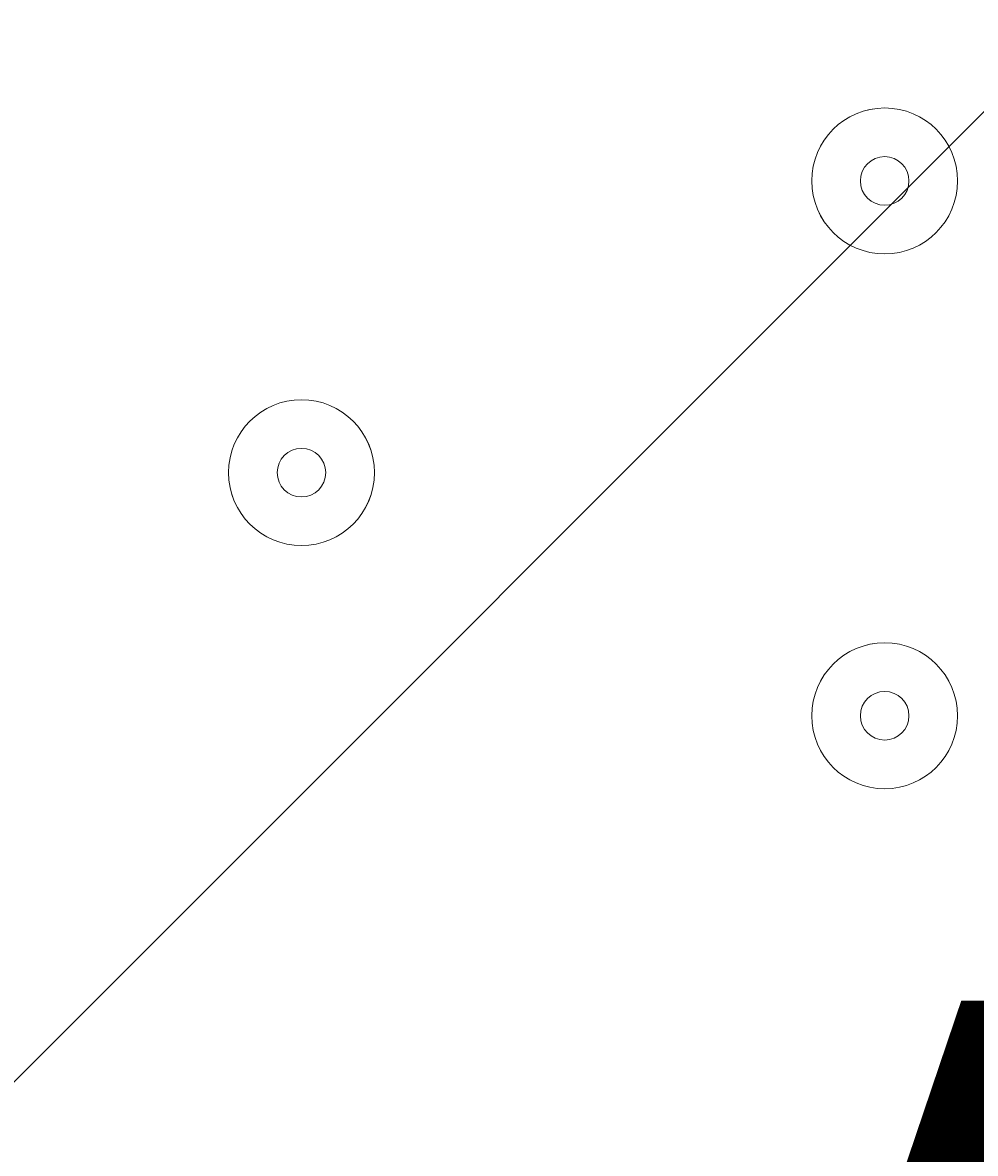
# Model space of a CAD drawing. Units: millimetres. Extents: x -1428 to 8546, y -10924 to 1644.
# Drawn here: x 3819 to 3881, y -5768 to -5694 of the extents above; entities that cross this region are included whole.
import ezdxf

# ---------------------------------------------------------------- set-up
doc = ezdxf.new("R2010")
doc.units = ezdxf.units.MM
doc.header["$MEASUREMENT"] = 0
doc.layers.add('Work Layer', color=7, linetype='Continuous', lineweight=0)

msp = doc.modelspace()

# ---------------------------------------------------------------- linework, layer by layer
at = {"layer": 'Work Layer', "color": 1, "lineweight": 9}
msp.add_open_spline([(6635.547, -113.069), (6635.547, -113.069), (6412.477, 110.001), (6412.477, 110.001), (6093.185, 429.276), (5660.585, 607.921), (5210.449, 607.921), (5193.533, 607.921), (5176.583, 607.68), (5159.633, 607.163), (4691.376, 593.176), (4249.611, 386.574), (3938.692, 36.121), (3938.692, 36.121), (3763.818, -160.99), (3763.818, -160.99), (3697.328, -235.953), (3637.556, -316.672), (3585.259, -402.179), (3585.259, -402.179), (3385.237, -729.205), (3385.237, -729.205), (3337.212, -807.735), (3295.63, -890.022), (3260.938, -975.288), (3260.938, -975.288), (3114.9, -1334.06), (3114.9, -1334.06), (3080.759, -1417.931), (3053.371, -1504.403), (3033.01, -1592.632), (3033.01, -1592.632), (2989.768, -1779.946), (2989.768, -1779.946), (2903.494, -1764.518), (2814.817, -1756.015), (2724.106, -1756.015), (2724.106, -1756.015), (2644.731, -1756.015), (2644.731, -1756.015), (2616.537, -1756.015), (2588.457, -1757.021), (2560.457, -1758.595), (2502.059, -1704.546), (2439.914, -1654.486), (2374.185, -1609.205), (2075.625, -1175.842), (1576.191, -891.055), (1011.308, -891.055), (99.184, -891.055), (-642.872, -1633.111), (-642.872, -2545.218), (-642.872, -3110.11), (-358.085, -3609.548), (75.28, -3908.11), (119.958, -3972.96), (169.085, -4034.485), (222.314, -4092.218), (220.695, -4120.774), (219.677, -4149.489), (219.677, -4178.451), (219.677, -4178.451), (219.677, -5169.037), (219.677, -5169.037), (219.677, -5343.593), (250.23, -5514.993), (308.17, -5676.232), (308.168, -5677.029), (308.112, -5677.821), (308.112, -5678.618), (308.112, -6076.458), (466.156, -6458.002), (747.465, -6739.294), (747.465, -6739.294), (1085.618, -7077.43), (1085.618, -7077.43), (1104.917, -7096.729), (1124.673, -7115.285), (1144.736, -7133.31), (1144.736, -7133.31), (1144.736, -8225.267), (1144.736, -8225.267), (1144.736, -8669.446), (1337.946, -9068.355), (1644.723, -9343.007), (1644.723, -9343.007), (1644.723, -9921.35), (1644.723, -9921.35), (1644.723, -10473.633), (2092.448, -10921.358), (2644.731, -10921.358), (2644.731, -10921.358), (3646.444, -10921.358), (3646.444, -10921.358), (4198.727, -10921.358), (4646.452, -10473.633), (4646.452, -9921.35), (4646.452, -9921.35), (4646.452, -9343.011), (4646.452, -9343.011), (4953.231, -9068.36), (5146.439, -8669.45), (5146.439, -8225.267), (5146.439, -8225.267), (5146.439, -6726.911), (5146.439, -6726.911), (5146.439, -6726.911), (5633.026, -6239.239), (5633.026, -6239.239), (5633.108, -6239.157), (5633.192, -6239.073), (5633.276, -6238.989), (5633.276, -6238.989), (5634.333, -6237.929), (5634.333, -6237.929), (5638.383, -6233.869), (5642.151, -6229.586), (5646.152, -6225.484), (5659.054, -6212.255), (5671.913, -6198.983), (5684.324, -6185.286), (5689.358, -6179.729), (5694.078, -6173.943), (5699.021, -6168.319), (5710.304, -6155.49), (5721.591, -6142.668), (5732.434, -6129.454), (5736.394, -6124.625), (5740.098, -6119.621), (5743.993, -6114.746), (5755.512, -6100.352), (5766.954, -6085.895), (5777.948, -6071.075), (5780.457, -6067.688), (5782.789, -6064.191), (5785.267, -6060.783), (5797.385, -6044.156), (5809.288, -6027.372), (5820.728, -6010.237), (5821.66, -6008.839), (5822.517, -6007.399), (5823.445, -6005.997), (5954.929, -5807.635), (6040.6, -5576.312), (6065.108, -5326.943), (6065.515, -5322.847), (6065.67, -5318.713), (6066.044, -5314.616), (6067.87, -5294.333), (6069.574, -5274.015), (6070.583, -5253.511), (6071.832, -5228.572), (6072.48, -5203.548), (6072.48, -5178.459), (6072.48, -5178.459), (6072.48, -5107.628), (6072.48, -5107.628), (6072.48, -5107.628), (6072.48, -4178.451), (6072.48, -4178.451), (6072.48, -4161.956), (6071.765, -4145.635), (6071.238, -4129.268), (6071.238, -4129.268), (6195.78, -3895.747), (6195.78, -3895.747), (6229.198, -3833.132), (6258.619, -3768.485), (6283.94, -3702.201), (6283.94, -3702.201), (6417.3, -3352.955), (6417.3, -3352.955), (6443.552, -3284.156), (6465.325, -3213.738), (6482.481, -3142.115), (6482.481, -3142.115), (6571.985, -2768.081), (6571.985, -2768.081), (6571.985, -2768.081), (6616.392, -2581.202), (6616.392, -2581.202), (6616.392, -2581.202), (6636.787, -2532.247), (6636.787, -2532.247), (6636.787, -2532.247), (6661.902, -2492.06), (6661.902, -2492.06), (6661.902, -2492.06), (6704.897, -2443.622), (6704.897, -2443.622), (7302.069, -1770.795), (7271.649, -749.203), (6635.547, -113.069)], degree=3, knots=[0, 0, 0, 0, 1, 1, 1, 2, 2, 2, 3, 3, 3, 4, 4, 4, 5, 5, 5, 6, 6, 6, 7, 7, 7, 8, 8, 8, 9, 9, 9, 10, 10, 10, 11, 11, 11, 12, 12, 12, 13, 13, 13, 14, 14, 14, 15, 15, 15, 16, 16, 16, 17, 17, 17, 18, 18, 18, 19, 19, 19, 20, 20, 20, 21, 21, 21, 22, 22, 22, 23, 23, 23, 24, 24, 24, 25, 25, 25, 26, 26, 26, 27, 27, 27, 28, 28, 28, 29, 29, 29, 30, 30, 30, 31, 31, 31, 32, 32, 32, 33, 33, 33, 34, 34, 34, 35, 35, 35, 36, 36, 36, 37, 37, 37, 38, 38, 38, 39, 39, 39, 40, 40, 40, 41, 41, 41, 42, 42, 42, 43, 43, 43, 44, 44, 44, 45, 45, 45, 46, 46, 46, 47, 47, 47, 48, 48, 48, 49, 49, 49, 50, 50, 50, 51, 51, 51, 52, 52, 52, 53, 53, 53, 54, 54, 54, 55, 55, 55, 56, 56, 56, 57, 57, 57, 58, 58, 58, 59, 59, 59, 60, 60, 60, 61, 61, 61, 62, 62, 62, 63, 63, 63, 64, 64, 64, 64], dxfattribs=at)
at = {"layer": 'Work Layer', "color": 253, "lineweight": 9}
for points in [[(6072.48, -5178.459), (6072.48, -5178.459), (6072.48, -5107.628), (6072.48, -5107.628), (6072.48, -5044.161), (6068.437, -4981.652), (6060.752, -4920.275), (6060.752, -4920.275), (1641.132, -9339.896), (1641.132, -9339.896), (1768.042, -9454.24), (1914.625, -9547.058), (2075.125, -9613.01), (2075.125, -9613.01), (5972.536, -5715.599), (5972.536, -5715.599), (6037.719, -5545.706), (6072.48, -5363.928), (6072.48, -5178.459)], [(4179.814, -5615.952), (4164.759, -5616.348), (4149.669, -5616.555), (4134.649, -5616.555), (4080.233, -5616.555), (4026.094, -5613.818), (3972.363, -5608.663), (3972.363, -5608.663), (1158.108, -8422.919), (1158.108, -8422.919), (1183.235, -8613.678), (1244.015, -8793.114), (1333.844, -8954.29), (1333.844, -8954.29), (4813.58, -5474.554), (4813.58, -5474.554), (4615.276, -5560.96), (4400.509, -5610.1), (4179.814, -5615.952)]]:
    msp.add_open_spline(points, degree=3, knots=[0, 0, 0, 0, 1, 1, 1, 2, 2, 2, 3, 3, 3, 4, 4, 4, 5, 5, 5, 6, 6, 6, 6], dxfattribs=at)
at = {"layer": 'Work Layer', "color": 7, "lineweight": 9}
for points in [[(3875.045, -5699.27), (3872.416, -5699.27), (3870.282, -5701.402), (3870.282, -5704.033), (3870.282, -5706.663), (3872.414, -5708.795), (3875.045, -5708.796), (3877.674, -5708.796), (3879.808, -5706.664), (3879.808, -5704.033), (3879.808, -5701.403), (3877.676, -5699.271), (3875.045, -5699.27)], [(3875.045, -5708.796), (3877.674, -5708.796), (3879.805, -5706.664), (3879.805, -5704.033), (3879.805, -5701.403), (3877.674, -5699.271), (3875.045, -5699.271), (3872.414, -5699.271), (3870.282, -5701.403), (3870.282, -5704.033), (3870.282, -5706.664), (3872.414, -5708.796), (3875.045, -5708.796)], [(3875.045, -5705.621), (3875.921, -5705.621), (3876.632, -5704.911), (3876.632, -5704.033), (3876.632, -5703.157), (3875.921, -5702.446), (3875.045, -5702.446), (3874.166, -5702.446), (3873.456, -5703.157), (3873.456, -5704.033), (3873.456, -5704.911), (3874.166, -5705.621), (3875.045, -5705.621)], [(3836.944, -5718.32), (3834.315, -5718.32), (3832.181, -5720.451), (3832.181, -5723.082), (3832.181, -5725.713), (3834.313, -5727.844), (3836.944, -5727.845), (3839.573, -5727.845), (3841.707, -5725.714), (3841.707, -5723.082), (3841.707, -5720.452), (3839.575, -5718.321), (3836.944, -5718.32)], [(3836.944, -5727.845), (3839.573, -5727.845), (3841.705, -5725.714), (3841.705, -5723.082), (3841.705, -5720.452), (3839.573, -5718.321), (3836.944, -5718.321), (3834.313, -5718.321), (3832.181, -5720.452), (3832.181, -5723.082), (3832.181, -5725.714), (3834.313, -5727.845), (3836.944, -5727.845)], [(3836.944, -5724.67), (3837.82, -5724.67), (3838.531, -5723.96), (3838.531, -5723.082), (3838.531, -5722.206), (3837.82, -5721.496), (3836.944, -5721.496), (3836.066, -5721.496), (3835.355, -5722.206), (3835.355, -5723.082), (3835.355, -5723.96), (3836.066, -5724.67), (3836.944, -5724.67)], [(3875.045, -5734.195), (3872.416, -5734.195), (3870.282, -5736.327), (3870.282, -5738.958), (3870.282, -5741.588), (3872.414, -5743.72), (3875.045, -5743.721), (3877.674, -5743.721), (3879.808, -5741.589), (3879.808, -5738.958), (3879.808, -5736.328), (3877.676, -5734.196), (3875.045, -5734.195)], [(3875.045, -5743.721), (3877.674, -5743.721), (3879.805, -5741.589), (3879.805, -5738.958), (3879.805, -5736.328), (3877.674, -5734.196), (3875.045, -5734.196), (3872.414, -5734.196), (3870.282, -5736.328), (3870.282, -5738.958), (3870.282, -5741.589), (3872.414, -5743.721), (3875.045, -5743.721)], [(3875.045, -5740.546), (3875.921, -5740.546), (3876.632, -5739.835), (3876.632, -5738.958), (3876.632, -5738.082), (3875.921, -5737.371), (3875.045, -5737.371), (3874.166, -5737.371), (3873.456, -5738.082), (3873.456, -5738.958), (3873.456, -5739.835), (3874.166, -5740.546), (3875.045, -5740.546)]]:
    msp.add_open_spline(points, degree=3, knots=[0, 0, 0, 0, 1, 1, 1, 2, 2, 2, 3, 3, 3, 4, 4, 4, 4], dxfattribs=at)

# ---------------------------------------------------------------- texts
at = {"layer": 'Work Layer', "char_height": 0.2, "attachment_point": 7}
for s, insert in [('\\C152;\\FArial|b0|i0|c1;\\H174.836667;\\W1.000000;FHOF - 1500', (3819.939, -6218.975)), ('\\C152;\\FArial|b0|i0|c1;\\H174.836667;\\W1.000000;Area - 19.38m²', (3819.939, -6515.305))]:
    msp.add_mtext(s, dxfattribs=dict(at, insert=insert))

doc.saveas('drawing.dxf')
